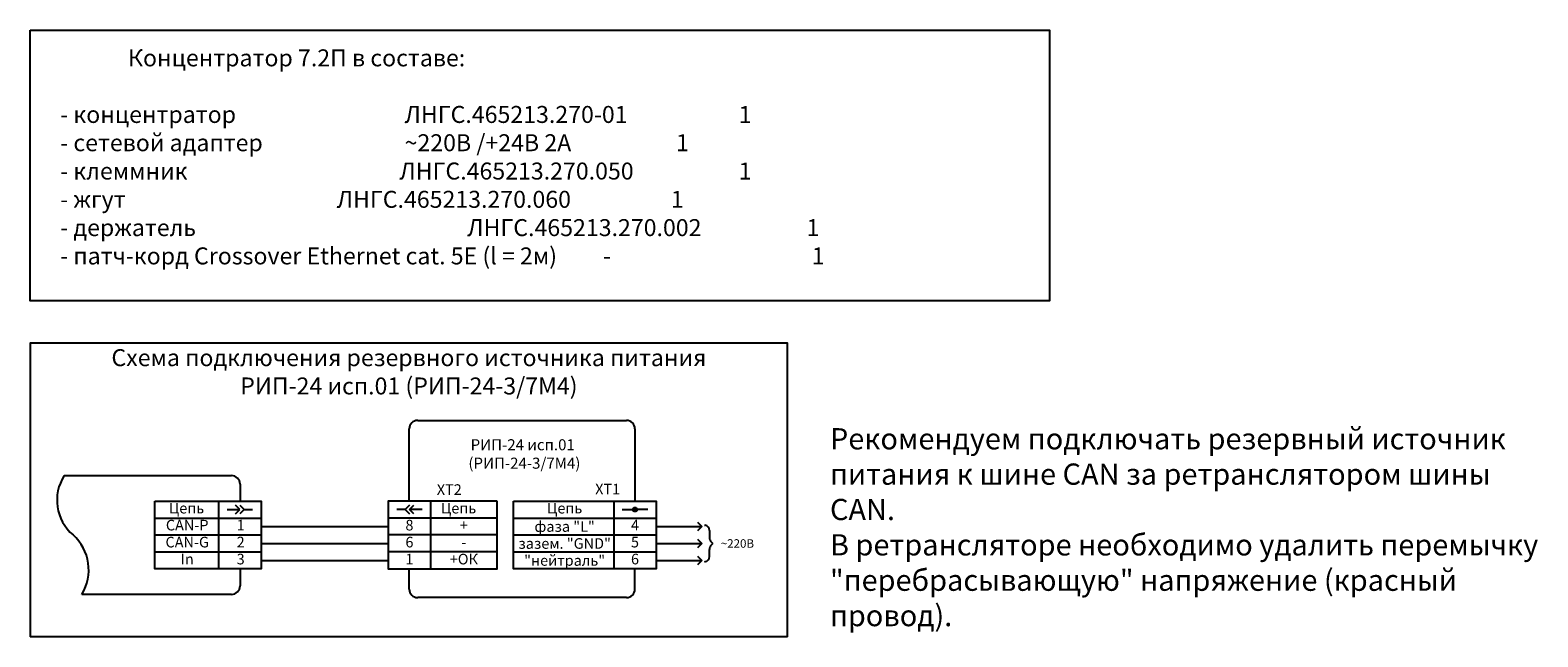
# Model space of a CAD drawing. Units: millimetres. Extents: x 97271 to 101597, y 236048 to 237971.
# Drawn here: x 98105 to 98460, y 237420 to 237562 of the extents above; entities that cross this region are included whole.
import ezdxf

# ---------------------------------------------------------------- set-up
doc = ezdxf.new("R2010")
doc.units = ezdxf.units.MM
doc.styles.add('ARIAL', font='arial.ttf')

msp = doc.modelspace()

# ---------------------------------------------------------------- hatches: boundary and pattern name
h = msp.add_hatch(color=251)
h.dxf.hatch_style = 1
h.paths.add_polyline_path([(98246.80393, 237449.50716, 1), (98247.80393, 237449.50716, 1)])

# ---------------------------------------------------------------- linework, layer by layer
for p, q in [((98194.0677, 237451.50716), (98194.0677, 237468.50498)), ((98247.30393, 237468.50498), (98247.30393, 237451.50716)), ((98112.71141, 237457.50721), (98152.17345, 237457.50721)), ((98154.17345, 237455.50721), (98154.17345, 237451.50716)), ((98149.12058, 237451.50716), (98149.12058, 237435.50716)), ((98154.12058, 237449.50716), (98153.12058, 237450.50716)), ((98154.12058, 237450.50716), (98155.12058, 237449.50716)), ((98194.12058, 237450.50716), (98193.12058, 237449.50716)), ((98194.12058, 237449.50716), (98195.12058, 237450.50716)), ((98199.12058, 237451.50716), (98199.12058, 237435.50716)), ((98134.12058, 237447.50716), (98159.12058, 237447.50716)), ((98151.12058, 237449.50716), (98152.12058, 237449.50716)), ((98152.12058, 237449.50716), (98154.12058, 237449.50716)), ((98153.12058, 237448.50716), (98154.12058, 237449.50716)), ((98155.12058, 237449.50716), (98154.12058, 237448.50716)), ((98155.12058, 237449.50716), (98157.12058, 237449.50716)), ((98214.7757, 237447.50716), (98189.12058, 237447.50716)), ((98193.12058, 237449.50716), (98191.12058, 237449.50716)), ((98193.12058, 237449.50716), (98194.12058, 237448.50716)), ((98195.12058, 237448.50716), (98194.12058, 237449.50716)), ((98196.12058, 237449.50716), (98194.12058, 237449.50716)), ((98197.12058, 237449.50716), (98196.12058, 237449.50716)), ((98218.6488, 237447.50716), (98252.30393, 237447.50716)), ((98134.12058, 237443.50716), (98159.12058, 237443.50716)), ((98214.7757, 237443.50716), (98189.12058, 237443.50716)), ((98263.69993, 237445.81497), (98263.82696, 237445.7974)), ((98264.88126, 237444.58722), (98264.88126, 237442.92918)), ((98134.12058, 237439.50716), (98159.12058, 237439.50716)), ((98214.7757, 237439.50716), (98189.12058, 237439.50716)), ((98264.88126, 237438.43867), (98264.88126, 237440.09601)), ((98265.32407, 237441.85384), (98265.66249, 237441.51259)), ((98265.32407, 237441.17135), (98265.66249, 237441.51259)), ((98263.69993, 237437.20951), (98263.82696, 237437.22708)), ((98154.17345, 237435.50716), (98154.17345, 237431.50712)), ((98194.0677, 237430.75662), (98194.0677, 237435.50716)), ((98152.17345, 237429.50712), (98116.86797, 237429.50712))]:
    msp.add_line(p, q)
at = {"color": 0}
for p, q in [((98242.30393, 237451.50716), (98242.30393, 237435.50716)), ((98226.6488, 237447.50716), (98252.30393, 237447.50716)), ((98218.6488, 237443.50716), (98252.30393, 237443.50716)), ((98218.6488, 237439.50716), (98252.30393, 237439.50716))]:
    msp.add_line(p, q, dxfattribs=at)
at = {"color": 18, "true_color": 0x000000}
for p, q in [((98244.30393, 237449.50716), (98246.80393, 237449.50716)), ((98250.30393, 237449.50716), (98247.80393, 237449.50716)), ((98262.02962, 237446.50716), (98263.02962, 237445.50716)), ((98263.02962, 237445.50716), (98262.02962, 237444.50716)), ((98262.02962, 237442.50716), (98263.02962, 237441.50716)), ((98263.02962, 237441.50716), (98262.02962, 237440.50716)), ((98262.02962, 237438.50716), (98263.02962, 237437.50716)), ((98263.02962, 237437.50716), (98262.02962, 237436.50716))]:
    msp.add_line(p, q, dxfattribs=at)
at = {"ltscale": 3}
for p, q in [((98252.30393, 237445.50716), (98263.02962, 237445.50716)), ((98252.30393, 237441.50716), (98263.02962, 237441.50716)), ((98252.30393, 237437.50716), (98263.02962, 237437.50716))]:
    msp.add_line(p, q, dxfattribs=at)
for points in [[(98104.68431, 237562.48365), (98345.08393, 237562.48365), (98345.08393, 237498.689), (98104.68431, 237498.689)], [(98134.12058, 237451.50716), (98159.12058, 237451.50716), (98159.12058, 237435.50716), (98134.12058, 237435.50716)], [(98214.7757, 237451.50716), (98189.12058, 237451.50716), (98189.12058, 237435.50716), (98214.7757, 237435.50716)]]:
    msp.add_lwpolyline(points, close=True)
for points in [[(98283.28649, 237419.50712), (98283.28649, 237488.689), (98104.68431, 237488.689), (98104.68431, 237419.50712)], [(98196.0677, 237470.50498), (98245.30393, 237470.50498), (98245.30393, 237470.50498)], [(98159.12058, 237445.50716), (98189.12058, 237445.50716)], [(98159.12058, 237441.50716), (98189.12058, 237441.50716)], [(98159.12058, 237437.50716), (98189.12058, 237437.50716)], [(98247.30393, 237430.75662), (98247.30393, 237435.50716)], [(98245.30393, 237428.75662), (98196.0677, 237428.75662)], [(98283.28649, 237419.50712), (98104.68431, 237419.50712)]]:
    msp.add_lwpolyline(points)
at = {"color": 0}
msp.add_lwpolyline([(98218.6488, 237451.50716), (98252.30393, 237451.50716), (98252.30393, 237435.50716), (98218.6488, 237435.50716)], close=True, dxfattribs=at)
msp.add_circle((98247.30393, 237449.50716), 0.5)
for centre, radius, start, end in [((98196.0677, 237468.50498), 2, 90, 180), ((98245.30393, 237468.50498), 2, 0, 90), ((98121.80207, 237451.70242), 10.7859, 147.4399585, 229.4475978), ((98152.17345, 237455.50721), 2, 0, 90), ((98107.49014, 237435.26928), 11.00664, 328.4315549, 48.4560015), ((98263.65957, 237444.58722), 1.22169, 0, 82.1245441), ((98266.40838, 237442.92918), 1.52712, 180, 224.7621352), ((98266.40838, 237440.09601), 1.52712, 135.2378648, 180), ((98263.65957, 237438.43726), 1.22169, 277.8754559, 0), ((98152.17345, 237431.50712), 2, 270, 0), ((98196.0677, 237430.75662), 2, 180, 270), ((98245.30393, 237430.75662), 2, 270, 0)]:
    msp.add_arc(centre, radius, start, end)

# ---------------------------------------------------------------- texts
at = {"linetype": 'ByBlock', "insert": (98111.75592, 237557.95728), "char_height": 4, "width": 234.4681416, "attachment_point": 1, "style": 'ARIAL'}
msp.add_mtext('{\\fArial|b0|i0|c204|p34;\\C256;\\c0;^IКонцентратор 7.2П в составе:\\P\\P- концентратор^I^I^I^I^I^IЛНГС.465213.270-01^I^I^I1\\P- сетевой адаптер^I^I^I^I^I^I~220В /+24В 2А^I^I^I^I1\\P- клеммник^I^I^I^I^I^I^IЛНГС.465213.270.050^I^I^I1\\P- жгут^I^I^I^I^I^I^I^IЛНГС.465213.270.060^I^I^I1\\P- держатель^I^I^I^I^I^I^IЛНГС.465213.270.002^I^I^I1\\P- патч-корд Crossover Ethernet cat. 5E (\\fArial|b0|i0|c0|p34;l\\fArial|b0|i0|c204|p34; \\fArial|b0|i0|c0|p34;=\\fArial|b0|i0|c204|p34; 2м)^I-^I^I^I^I^I^I1}', dxfattribs=at)
at = {"attachment_point": 5, "style": 'ARIAL'}
for s, insert, char_height, width in [('Схема подключения резервного источника питания \\PРИП-24 исп.01 (РИП-24-3/7М4)', (98193.9854, 237481.44913), 4, 178.60218), ('XT2', (98203.51392, 237453.8844), 2.5, 28), ('Цепь', (98141.55277, 237449.50716), 2.5, 14.8643927), ('Цепь', (98205.70569, 237449.50716), 2.5, 10), ('Цепь', (98230.71882, 237449.50716), 2.5, 10), ('CAN-P', (98141.71528, 237445.50716), 2.5, 15.189407), ('1', (98154.32864, 237445.50716), 2.5, 10), ('8', (98194.12058, 237445.50716), 2.5, 10), ('+', (98206.94814, 237445.50716), 2.5, 15.655126), ('CAN-G', (98141.71528, 237441.50716), 2.5, 15.189407), ('2', (98154.32864, 237441.50716), 2.5, 10), ('6', (98194.12058, 237441.50716), 2.5, 10), ('-', (98206.94814, 237441.50716), 2.5, 15.655126), ('In', (98141.71528, 237437.50716), 2.5, 15.189407), ('3', (98154.32864, 237437.50716), 2.5, 10), ('1', (98194.12058, 237437.50716), 2.5, 10), ('+ОК', (98206.94814, 237437.50716), 2.5, 15.655126)]:
    msp.add_mtext(s, dxfattribs=dict(at, insert=insert, char_height=char_height, width=width))
at = {"color": 18, "linetype": 'ByBlock', "true_color": 0x000000, "insert": (98293.28649, 237468.689), "char_height": 5, "width": 169.9016194, "attachment_point": 1, "style": 'ARIAL'}
msp.add_mtext('\\A1;{\\fArial|b1|i0|c204|p34;\\C1;Рекомендуем }подключать резервный источник питания к шине CAN за ретранслятором шины CAN.\\PВ ретрансляторе необходимо удалить перемычку "перебрасывающую" напряжение (красный провод). ', dxfattribs=at)
at = {"color": 0, "attachment_point": 5, "style": 'ARIAL'}
for s, insert, char_height, width in [('{\\fArial|b0|i0|c204|p34;\\H1.04167x;\\C256;\\c0;РИП-24 исп.01}\\P{\\fArial|b0|i0|c204|p34;\\H1.04167x;\\C256;\\c0; (РИП-24-3/7М4)}', (98220.82775, 237462.60498), 2.5, 42.1688971), ('XТ1', (98240.86318, 237454.00716), 2.5, 28), ('{\\fArial|b0|i0|c204|p34;\\C256;\\c0;фаза "\\fArial|b0|i0|c0|p34;L\\fArial|b0|i0|c204|p34;"}', (98230.71882, 237445.50716), 2.5, 15.655126), ('4', (98247.30393, 237445.50716), 2.5, 10), ('5', (98247.30393, 237441.50716), 2.5, 10), ('{\\fArial|b0|i0|c204|p34;\\C256;\\c0;зазем.\\fArial|b0|i0|c0|p34; \\fArial|b0|i0|c204|p34;"\\fArial|b0|i0|c0|p34;GND\\fArial|b0|i0|c204|p34;"}', (98230.71882, 237441.50716), 2.5, 22.53899), ('{\\fArial|b0|i0|c0|p34;~220\\fArial|b0|i0|c204|p34;В}', (98271.45467, 237441.50716), 2, 28), ('{\\fArial|b0|i0|c204|p34;\\C256;\\c0;"нейтраль"}', (98230.71882, 237437.50716), 2.5, 15.655126), ('6', (98247.30393, 237437.50716), 2.5, 10)]:
    msp.add_mtext(s, dxfattribs=dict(at, insert=insert, char_height=char_height, width=width))

doc.saveas('drawing.dxf')
